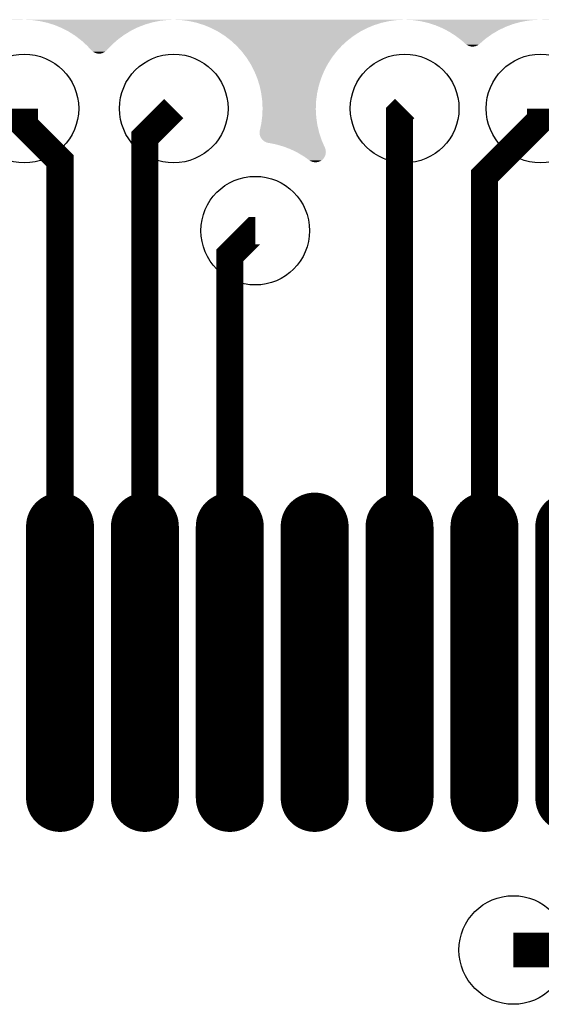
# Model space of a CAD drawing. Extents: x 0 to 130, y 0 to 74.
# Drawn here: x 97 to 100, y 13 to 20 of the extents above; entities that cross this region are included whole.
import ezdxf

# ---------------------------------------------------------------- set-up
doc = ezdxf.new("R2010")
doc.units = 0
doc.layers.get('0').update_dxf_attribs({"linetype": 'CONTINUOUS'})
doc.layers.add('MASKTOP_GBR', color=3, linetype='CONTINUOUS')
doc.layers.add('TOP_GBR', color=9, linetype='CONTINUOUS')

# ---------------------------------------------------------------- blocks, each defined once
blk = doc.blocks.new('OBLONG_20')
at = {"const_width": 0.500124}
blk.add_lwpolyline([(0, 0.999998), (0, -0.999998)], dxfattribs=at)
at = {"const_width": 0.250062}
for points in [[(-0.12503, 0.999998, 1), (0.12503, 0.999998, 1)], [(-0.12503, -0.999998, 1), (0.12503, -0.999998, 1)]]:
    blk.add_lwpolyline(points, format="xyb", close=True, dxfattribs=at)
blk = doc.blocks.new('ROUND_3')
blk.add_circle((0, 0), 0.4001)
blk = doc.blocks.new('OBLONG_125')
at = {"const_width": 0.400048}
blk.add_lwpolyline([(0, 0.94996), (0, -0.94996)], dxfattribs=at)
at = {"const_width": 0.200024}
for points in [[(-0.100012, 0.94996, 1), (0.100012, 0.94996, 1)], [(-0.100012, -0.94996, 1), (0.100012, -0.94996, 1)]]:
    blk.add_lwpolyline(points, format="xyb", close=True, dxfattribs=at)

msp = doc.modelspace()

# ---------------------------------------------------------------- linework, layer by layer
at = {"layer": 'TOP_GBR'}
for points, const_width in [([(96.862468, 15.619984), (96.862468, 19.316472), (96.60001, 19.578956), (96.60001, 19.699986)], 0.199898), ([(97.699982, 19.699986), (97.487486, 19.487464), (97.487486, 15.619984)], 0.199898), ([(99.39998, 19.699986), (99.362464, 19.66247), (99.362464, 15.619984)], 0.199898), ([(99.98748, 15.619984), (99.98748, 19.20334), (100.399976, 19.615836), (100.399976, 19.699986)], 0.199898), ([(98.112478, 15.619984), (98.112478, 18.61782), (98.294622, 18.799962), (98.299982, 18.799962)], 0.199898), ([(101.86251, 15.619984), (101.86251, 14.142974), (101.219508, 13.499974), (100.199978, 13.499974)], 0.254)]:
    msp.add_lwpolyline(points, dxfattribs=dict(at, const_width=const_width))
for points in [[(85.890538, 20.353986), (85.889706, 20.354818), (105.697192, 20.353986), (105.699832, 20.354818)], [(95.456994, 20.351494), (95.399996, 20.353986), (96.545338, 20.351494), (96.60002, 20.353986)], [(96.63442, 20.352482), (96.60002, 20.353986), (97.655828, 20.352482), (97.69999, 20.353986)], [(96.657016, 20.351494), (96.63442, 20.352482), (97.646976, 20.351494), (97.655828, 20.352482)], [(96.697594, 20.346152), (96.657016, 20.351494), (97.59912, 20.346152), (97.646976, 20.351494)], [(96.713576, 20.344048), (96.697594, 20.346152), (97.588656, 20.344048), (97.59912, 20.346152)], [(96.754848, 20.3349), (96.713576, 20.344048), (97.543164, 20.3349), (97.588656, 20.344048)], [(96.769256, 20.331706), (96.754848, 20.3349), (97.532292, 20.331706), (97.543164, 20.3349)], [(96.810094, 20.31883), (96.769256, 20.331706), (97.488464, 20.31883), (97.532292, 20.331706)], [(96.823674, 20.314548), (96.810094, 20.31883), (97.47752, 20.314548), (97.488464, 20.31883)], [(96.86354, 20.298036), (96.823674, 20.314548), (97.43532, 20.298036), (97.47752, 20.314548)], [(97.756988, 20.351494), (97.69999, 20.353986), (99.34349, 20.351494), (99.39999, 20.353986)], [(97.757172, 20.35147), (97.756988, 20.351494), (99.342946, 20.35147), (99.34349, 20.351494)], [(97.813548, 20.344048), (97.757172, 20.35147), (99.286574, 20.344048), (99.342946, 20.35147)], [(97.813648, 20.344026), (97.813548, 20.344048), (99.286408, 20.344026), (99.286574, 20.344048)], [(97.869228, 20.331706), (97.813648, 20.344026), (99.230818, 20.331706), (99.286408, 20.344026)], [(97.869312, 20.33168), (97.869228, 20.331706), (99.230702, 20.33168), (99.230818, 20.331706)], [(97.923646, 20.314548), (97.869312, 20.33168), (99.176368, 20.314548), (99.230702, 20.33168)], [(97.923704, 20.314524), (97.923646, 20.314548), (99.176292, 20.314524), (99.176368, 20.314548)], [(97.97635, 20.292718), (97.923704, 20.314524), (99.123642, 20.292718), (99.176292, 20.314524)], [(99.42364, 20.352952), (99.39999, 20.353986), (100.363302, 20.352952), (100.399984, 20.353986)], [(99.456986, 20.351494), (99.42364, 20.352952), (100.348732, 20.351494), (100.363302, 20.352952)], [(99.489058, 20.347272), (99.456986, 20.351494), (100.306542, 20.347272), (100.348732, 20.351494)], [(99.513546, 20.344048), (99.489058, 20.347272), (100.2895, 20.344048), (100.306542, 20.347272)], [(99.54685, 20.336666), (99.513546, 20.344048), (100.250482, 20.336666), (100.2895, 20.344048)], [(99.569226, 20.331706), (99.54685, 20.336666), (100.23285, 20.331706), (100.250482, 20.336666)], [(99.60249, 20.321218), (99.569226, 20.331706), (100.195572, 20.321218), (100.23285, 20.331706)], [(99.623644, 20.314548), (99.60249, 20.321218), (100.177934, 20.314548), (100.195572, 20.321218)], [(99.656276, 20.301032), (99.623644, 20.314548), (100.142198, 20.301032), (100.177934, 20.314548)], [(100.456982, 20.351494), (100.399984, 20.353986), (101.843484, 20.351494), (101.899984, 20.353986)], [(96.876378, 20.292718), (96.86354, 20.298036), (97.424592, 20.292718), (97.43532, 20.298036)], [(96.91481, 20.272712), (96.876378, 20.292718), (97.384238, 20.272712), (97.424592, 20.292718)], [(96.927, 20.266366), (96.91481, 20.272712), (97.373828, 20.266366), (97.384238, 20.272712)], [(96.963684, 20.243), (96.927, 20.266366), (97.335502, 20.243), (97.373828, 20.266366)], [(96.975114, 20.235718), (96.963684, 20.243), (97.325614, 20.235718), (97.335502, 20.243)], [(97.976378, 20.292704), (97.97635, 20.292718), (99.12361, 20.292704), (99.123642, 20.292718)], [(98.026972, 20.266366), (97.976378, 20.292704), (99.073004, 20.266366), (99.12361, 20.292704)], [(98.027002, 20.266348), (98.026972, 20.266366), (99.07297, 20.266348), (99.073004, 20.266366)], [(98.075086, 20.235718), (98.027002, 20.266348), (99.02489, 20.235718), (99.07297, 20.266348)], [(99.676348, 20.292718), (99.656276, 20.301032), (100.124932, 20.292718), (100.142198, 20.301032)], [(99.707918, 20.276284), (99.676348, 20.292718), (100.090804, 20.276284), (100.124932, 20.292718)], [(99.72697, 20.266366), (99.707918, 20.276284), (100.07411, 20.266366), (100.090804, 20.276284)], [(99.757176, 20.247126), (99.72697, 20.266366), (100.041726, 20.247126), (100.07411, 20.266366)], [(99.775084, 20.235718), (99.757176, 20.247126), (100.025858, 20.235718), (100.041726, 20.247126)], [(97.009732, 20.209154), (96.975114, 20.235718), (97.289544, 20.209154), (97.325614, 20.235718)], [(97.02039, 20.200974), (97.009732, 20.209154), (97.280256, 20.200974), (97.289544, 20.209154)], [(97.0526, 20.171458), (97.02039, 20.200974), (97.246742, 20.171458), (97.280256, 20.200974)], [(97.062428, 20.16245), (97.0526, 20.171458), (97.238154, 20.16245), (97.246742, 20.171458)], [(98.075114, 20.235698), (98.075086, 20.235718), (99.02486, 20.235698), (99.02489, 20.235718)], [(98.120362, 20.200974), (98.075114, 20.235698), (98.979606, 20.200974), (99.02486, 20.235698)], [(98.120384, 20.200954), (98.120362, 20.200974), (98.97958, 20.200954), (98.979606, 20.200974)], [(98.162412, 20.162436), (98.120384, 20.200954), (98.937548, 20.162436), (98.97958, 20.200954)], [(99.80359, 20.213844), (99.775084, 20.235718), (99.995438, 20.213844), (100.025858, 20.235718)], [(99.820344, 20.200986), (99.80359, 20.213844), (99.980494, 20.200986), (99.995438, 20.213844)], [(99.847734, 20.17668), (99.820344, 20.200986), (99.95225, 20.17668), (99.980494, 20.200986)], [(99.84781, 20.176616), (99.847734, 20.17668), (99.952176, 20.176616), (99.95225, 20.17668)], [(99.851112, 20.173774), (99.84781, 20.176616), (99.948964, 20.173774), (99.952176, 20.176616)], [(99.852862, 20.172266), (99.851112, 20.173774), (99.946998, 20.172266), (99.948964, 20.173774)], [(99.856402, 20.16972), (99.852862, 20.172266), (99.943684, 20.16972), (99.946998, 20.172266)], [(99.858226, 20.168406), (99.856402, 20.16972), (99.941618, 20.168406), (99.943684, 20.16972)], [(99.86202, 20.166154), (99.858226, 20.168406), (99.938082, 20.166154), (99.941618, 20.168406)], [(97.092566, 20.13016), (97.062428, 20.16245), (97.207374, 20.13016), (97.238154, 20.16245)], [(97.096138, 20.126412), (97.092566, 20.13016), (97.203844, 20.126412), (97.207374, 20.13016)], [(97.097156, 20.125342), (97.096138, 20.126412), (97.202676, 20.125342), (97.203844, 20.126412)], [(97.101024, 20.121936), (97.097156, 20.125342), (97.198964, 20.121936), (97.202676, 20.125342)], [(97.102134, 20.120958), (97.101024, 20.121936), (97.197688, 20.120958), (97.198964, 20.121936)], [(97.106318, 20.117878), (97.102134, 20.120958), (97.193676, 20.117878), (97.197688, 20.120958)], [(97.107506, 20.117002), (97.106318, 20.117878), (97.192298, 20.117002), (97.193676, 20.117878)], [(97.11192, 20.114312), (97.107506, 20.117002), (97.188074, 20.114312), (97.192298, 20.117002)], [(97.113208, 20.113526), (97.11192, 20.114312), (97.186564, 20.113526), (97.188074, 20.114312)], [(97.117834, 20.111232), (97.113208, 20.113526), (97.182158, 20.111232), (97.186564, 20.113526)], [(97.119128, 20.11059), (97.117834, 20.111232), (97.180606, 20.11059), (97.182158, 20.111232)], [(97.123986, 20.108692), (97.119128, 20.11059), (97.176022, 20.108692), (97.180606, 20.11059)], [(97.125336, 20.108164), (97.123986, 20.108692), (97.174346, 20.108164), (97.176022, 20.108692)], [(97.130338, 20.106692), (97.125336, 20.108164), (97.169678, 20.106692), (97.174346, 20.108164)], [(97.131676, 20.106298), (97.130338, 20.106692), (97.167898, 20.106298), (97.169678, 20.106692)], [(97.136846, 20.105258), (97.131676, 20.106298), (97.163206, 20.105258), (97.167898, 20.106298)], [(97.138218, 20.104982), (97.136846, 20.105258), (97.16111, 20.104982), (97.163206, 20.105258)], [(97.14353, 20.10439), (97.138218, 20.104982), (97.15662, 20.10439), (97.16111, 20.104982)], [(97.144822, 20.104246), (97.14353, 20.10439), (97.15332, 20.104246), (97.15662, 20.10439)], [(97.149978, 20.1041), (97.144822, 20.104246), (97.149978, 20.1041), (97.15332, 20.104246)], [(98.162432, 20.162416), (98.162412, 20.162436), (98.937528, 20.162416), (98.937548, 20.162436)], [(98.20095, 20.120384), (98.162432, 20.162416), (98.899006, 20.120384), (98.937528, 20.162416)], [(98.200964, 20.120366), (98.20095, 20.120384), (98.89899, 20.120366), (98.899006, 20.120384)], [(98.235694, 20.075104), (98.200964, 20.120366), (98.864256, 20.075104), (98.89899, 20.120366)], [(99.86397, 20.164996), (99.86202, 20.166154), (99.935856, 20.164996), (99.938082, 20.166154)], [(99.867964, 20.163074), (99.86397, 20.164996), (99.932166, 20.163074), (99.935856, 20.164996)], [(99.869952, 20.162116), (99.867964, 20.163074), (99.92985, 20.162116), (99.932166, 20.163074)], [(99.874138, 20.160534), (99.869952, 20.162116), (99.92603, 20.160534), (99.92985, 20.162116)], [(99.87618, 20.159762), (99.874138, 20.160534), (99.92358, 20.159762), (99.92603, 20.160534)], [(99.880546, 20.158534), (99.87618, 20.159762), (99.919686, 20.158534), (99.92358, 20.159762)], [(99.88257, 20.157964), (99.880546, 20.158534), (99.917112, 20.157964), (99.919686, 20.158534)], [(99.887144, 20.1571), (99.88257, 20.157964), (99.913214, 20.1571), (99.917112, 20.157964)], [(99.889102, 20.15673), (99.887144, 20.1571), (99.910406, 20.15673), (99.913214, 20.1571)], [(99.89409, 20.156232), (99.889102, 20.15673), (99.906628, 20.156232), (99.910406, 20.15673)], [(99.89571, 20.15607), (99.89409, 20.156232), (99.902916, 20.15607), (99.906628, 20.156232)], [(99.899986, 20.155942), (99.89571, 20.15607), (99.899986, 20.155942), (99.902916, 20.15607)], [(98.235704, 20.07509), (98.235694, 20.075104), (98.864246, 20.07509), (98.864256, 20.075104)], [(98.266338, 20.027004), (98.235704, 20.07509), (98.833614, 20.027004), (98.864246, 20.07509)], [(98.266354, 20.026976), (98.266338, 20.027004), (98.833598, 20.026976), (98.833614, 20.027004)], [(98.292696, 19.976364), (98.266354, 20.026976), (98.80725, 19.976364), (98.833598, 20.026976)], [(98.292696, 19.976362), (98.292696, 19.976364), (98.807248, 19.976362), (98.80725, 19.976364)], [(98.314518, 19.923678), (98.292696, 19.976362), (98.785426, 19.923678), (98.807248, 19.976362)], [(98.314526, 19.923658), (98.314518, 19.923678), (98.785418, 19.923658), (98.785426, 19.923678)], [(98.331674, 19.869266), (98.314526, 19.923658), (98.768268, 19.869266), (98.785418, 19.923658)], [(98.331682, 19.869238), (98.331674, 19.869266), (98.76826, 19.869238), (98.768268, 19.869266)], [(98.344022, 19.813558), (98.331682, 19.869238), (98.755916, 19.813558), (98.76826, 19.869238)], [(98.344024, 19.813556), (98.344022, 19.813558), (98.755916, 19.813556), (98.755916, 19.813558)], [(98.351466, 19.75702), (98.344024, 19.813556), (98.748472, 19.75702), (98.755916, 19.813556)], [(98.351468, 19.756994), (98.351466, 19.75702), (98.74847, 19.756994), (98.748472, 19.75702)], [(98.354008, 19.699986), (98.351468, 19.756994), (98.74598, 19.699986), (98.74847, 19.756994)], [(98.351516, 19.642974), (98.35351, 19.688606), (98.748868, 19.642974), (98.74608, 19.688606)], [(98.35351, 19.688606), (98.354008, 19.699986), (98.74608, 19.688606), (98.74598, 19.699986)], [(98.344076, 19.586448), (98.350026, 19.631668), (98.756314, 19.586448), (98.749558, 19.631668)], [(98.350026, 19.631668), (98.351516, 19.642974), (98.749558, 19.631668), (98.748868, 19.642974)], [(98.331986, 19.52211), (98.332172, 19.52754), (98.770742, 19.52211), (98.769438, 19.52754)], [(98.332088, 19.519786), (98.331986, 19.52211), (98.771298, 19.519786), (98.770742, 19.52211)], [(98.332276, 19.515456), (98.332088, 19.519786), (98.772748, 19.515456), (98.771298, 19.519786)], [(98.332172, 19.52754), (98.332934, 19.53415), (98.769438, 19.52754), (98.767852, 19.53415)], [(98.333144, 19.508868), (98.332276, 19.515456), (98.77495, 19.508868), (98.772748, 19.515456)], [(98.332934, 19.53415), (98.334272, 19.540678), (98.767852, 19.53415), (98.766284, 19.540678)], [(98.334272, 19.540678), (98.34168, 19.575268), (98.766284, 19.540678), (98.757982, 19.575268)], [(98.34168, 19.575268), (98.344076, 19.586448), (98.757982, 19.575268), (98.756314, 19.586448)], [(98.33458, 19.502394), (98.333144, 19.508868), (98.777116, 19.502394), (98.77495, 19.508868)], [(98.33658, 19.496048), (98.33458, 19.502394), (98.779238, 19.496048), (98.777116, 19.502394)], [(98.339122, 19.48991), (98.33658, 19.496048), (98.781292, 19.48991), (98.779238, 19.496048)], [(98.342198, 19.484004), (98.339122, 19.48991), (98.783266, 19.484004), (98.781292, 19.48991)], [(98.345764, 19.478402), (98.342198, 19.484004), (98.78514, 19.478402), (98.783266, 19.484004)], [(98.349822, 19.473114), (98.345764, 19.478402), (98.78691, 19.473114), (98.78514, 19.478402)], [(98.35431, 19.468226), (98.349822, 19.473114), (98.788544, 19.468226), (98.78691, 19.473114)], [(98.357076, 19.465688), (98.35431, 19.468226), (98.789392, 19.465688), (98.788544, 19.468226)], [(98.359198, 19.46374), (98.357076, 19.465688), (98.79024, 19.46374), (98.789392, 19.465688)], [(98.36449, 19.459682), (98.359198, 19.46374), (98.792004, 19.459682), (98.79024, 19.46374)], [(98.37009, 19.456114), (98.36449, 19.459682), (98.793556, 19.456114), (98.792004, 19.459682)], [(98.37602, 19.453032), (98.37009, 19.456114), (98.794896, 19.453032), (98.793556, 19.456114)], [(98.382136, 19.4505), (98.37602, 19.453032), (98.795996, 19.4505), (98.794896, 19.453032)], [(98.388474, 19.448502), (98.382136, 19.4505), (98.796864, 19.448502), (98.795996, 19.4505)], [(98.394968, 19.447062), (98.388474, 19.448502), (98.797492, 19.447062), (98.796864, 19.448502)], [(98.396826, 19.446758), (98.394968, 19.447062), (98.797624, 19.446758), (98.797492, 19.447062)], [(98.452878, 19.435842), (98.396826, 19.446758), (98.80237, 19.435842), (98.797624, 19.446758)], [(98.507724, 19.420092), (98.452878, 19.435842), (98.809216, 19.420092), (98.80237, 19.435842)], [(98.525432, 19.413288), (98.507724, 19.420092), (98.812174, 19.413288), (98.809216, 19.420092)], [(98.52842, 19.41214), (98.525432, 19.413288), (98.812708, 19.41214), (98.812174, 19.413288)], [(98.544384, 19.406006), (98.52842, 19.41214), (98.815248, 19.406006), (98.812708, 19.41214)], [(98.5609, 19.39966), (98.544384, 19.406006), (98.817248, 19.39966), (98.815248, 19.406006)], [(98.560966, 19.399634), (98.5609, 19.39966), (98.817254, 19.399634), (98.817248, 19.39966)], [(98.574176, 19.393186), (98.560966, 19.399634), (98.818684, 19.393186), (98.817254, 19.399634)], [(98.587672, 19.386598), (98.574176, 19.393186), (98.819552, 19.386598), (98.818684, 19.393186)], [(98.601298, 19.379946), (98.587672, 19.386598), (98.819844, 19.379946), (98.819552, 19.386598)], [(98.612256, 19.374596), (98.601298, 19.379946), (98.81961, 19.374596), (98.819844, 19.379946)], [(98.614426, 19.373292), (98.612256, 19.374596), (98.819554, 19.373292), (98.81961, 19.374596)], [(98.62534, 19.366728), (98.614426, 19.373292), (98.818688, 19.366728), (98.819554, 19.373292)], [(98.63615, 19.360228), (98.62534, 19.366728), (98.817248, 19.360228), (98.818688, 19.366728)], [(98.64669, 19.35389), (98.63615, 19.360228), (98.81525, 19.35389), (98.817248, 19.360228)], [(98.656862, 19.347772), (98.64669, 19.35389), (98.812716, 19.347772), (98.81525, 19.35389)], [(98.661162, 19.345186), (98.656862, 19.347772), (98.81137, 19.345186), (98.812716, 19.347772)], [(98.665856, 19.34184), (98.661162, 19.345186), (98.809632, 19.34184), (98.81137, 19.345186)], [(98.673696, 19.33625), (98.665856, 19.34184), (98.80607, 19.33625), (98.809632, 19.34184)], [(98.681118, 19.330958), (98.673696, 19.33625), (98.802012, 19.330958), (98.80607, 19.33625)], [(98.687974, 19.32607), (98.681118, 19.330958), (98.797526, 19.32607), (98.802012, 19.330958)], [(98.694268, 19.321582), (98.687974, 19.32607), (98.792638, 19.321582), (98.797526, 19.32607)], [(98.697338, 19.319392), (98.694268, 19.321582), (98.789784, 19.319392), (98.792638, 19.321582)], [(98.700016, 19.317524), (98.697338, 19.319392), (98.78735, 19.317524), (98.789784, 19.319392)], [(98.702808, 19.315574), (98.700016, 19.317524), (98.784286, 19.315574), (98.78735, 19.317524)], [(98.705622, 19.313958), (98.702808, 19.315574), (98.781748, 19.313958), (98.784286, 19.315574)], [(98.708554, 19.312272), (98.705622, 19.313958), (98.778508, 19.312272), (98.781748, 19.313958)], [(98.71156, 19.310878), (98.708554, 19.312272), (98.775832, 19.310878), (98.778508, 19.312272)], [(98.71459, 19.309472), (98.71156, 19.310878), (98.772434, 19.309472), (98.775832, 19.310878)], [(98.717724, 19.308338), (98.71459, 19.309472), (98.769696, 19.308338), (98.772434, 19.309472)], [(98.72085, 19.307206), (98.717724, 19.308338), (98.766104, 19.307206), (98.769696, 19.308338)], [(98.724116, 19.306338), (98.72085, 19.307206), (98.763352, 19.306338), (98.766104, 19.307206)], [(98.727266, 19.3055), (98.724116, 19.306338), (98.759568, 19.3055), (98.763352, 19.306338)], [(98.730686, 19.304904), (98.727266, 19.3055), (98.75688, 19.304904), (98.759568, 19.3055)], [(98.733816, 19.304358), (98.730686, 19.304904), (98.752736, 19.304358), (98.75688, 19.304904)], [(98.73758, 19.304036), (98.733816, 19.304358), (98.750294, 19.304036), (98.752736, 19.304358)], [(98.740432, 19.303792), (98.73758, 19.304036), (98.744704, 19.303792), (98.750294, 19.304036)], [(98.743652, 19.303746), (98.740432, 19.303792), (98.743652, 19.303746), (98.744704, 19.303792)]]:
    msp.add_solid(points, dxfattribs=at)

# ---------------------------------------------------------------- block references
at = {"layer": 'MASKTOP_GBR'}
for p in [(96.862468, 15.619984), (97.487486, 15.619984), (98.112478, 15.619984), (98.73747, 15.619984), (99.362464, 15.619984), (99.98748, 15.619984), (100.612474, 15.619984)]:
    msp.add_blockref('OBLONG_20', p, dxfattribs=at)
at = {"layer": 'TOP_GBR'}
for name, p in [('ROUND_3', (96.60001, 19.699986)), ('ROUND_3', (97.699982, 19.699986)), ('ROUND_3', (99.39998, 19.699986)), ('ROUND_3', (100.399976, 19.699986)), ('ROUND_3', (98.299982, 18.799962)), ('OBLONG_125', (96.862468, 15.619984)), ('OBLONG_125', (97.487486, 15.619984)), ('OBLONG_125', (98.112478, 15.619984)), ('OBLONG_125', (98.73747, 15.619984)), ('OBLONG_125', (99.362464, 15.619984)), ('OBLONG_125', (99.98748, 15.619984)), ('ROUND_3', (100.199978, 13.499974))]:
    msp.add_blockref(name, p, dxfattribs=at)

doc.saveas('drawing.dxf')
